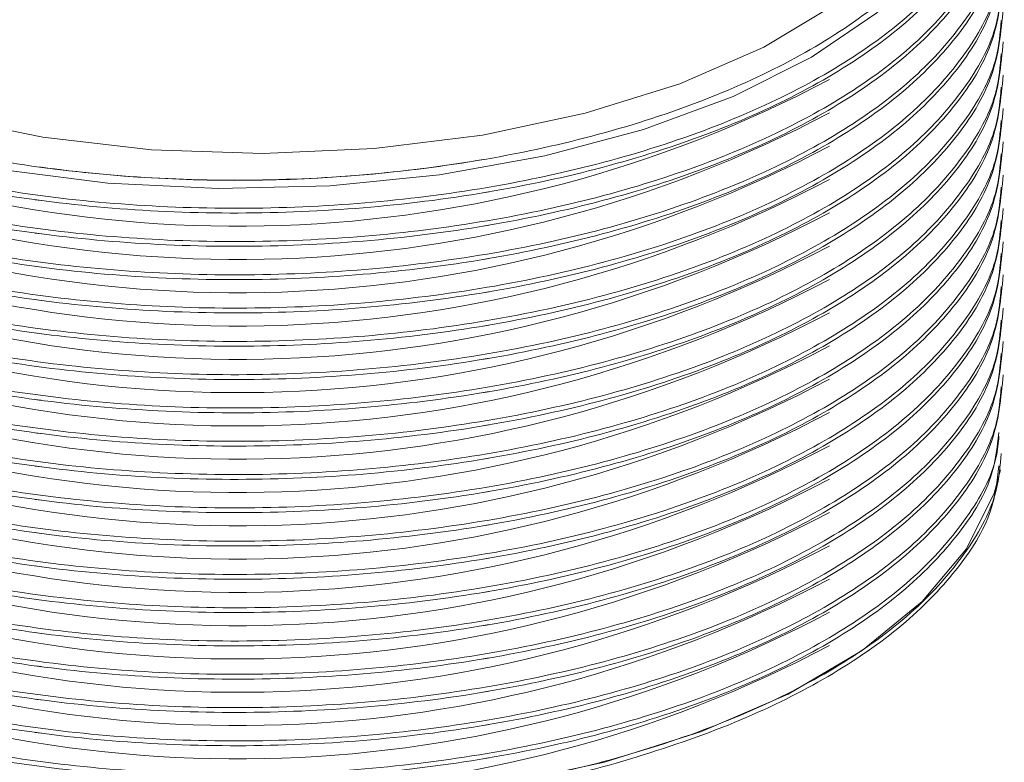
# Model space of a CAD drawing. Extents: x 6.44 to 15.8, y 3.95 to 10.64.
# Drawn here: x 12.49 to 12.53, y 5 to 5.03 of the extents above; entities that cross this region are included whole.
import ezdxf

# ---------------------------------------------------------------- set-up
doc = ezdxf.new("R2010")
doc.units = 0
doc.header["$LTSCALE"] = 0.2
doc.header["$MEASUREMENT"] = 0

# ---------------------------------------------------------------- blocks, each defined once
blk = doc.blocks.new('A$C65FE13A4')
at = {"color": 7, "linetype": 'Continuous', "lineweight": 18}
for p, q in [((4.064947849099902, 0.6651164649333925), (4.065012241315095, 0.665107717658513)), ((4.082995059231319, 0.6640682204957402), (4.083228295565213, 0.664108232832838)), ((4.064764802616608, 0.6637881659461824), (4.065012241315095, 0.6637545529651003)), ((4.082995059231319, 0.6627150558023267), (4.083228295565213, 0.6627550681394254)), ((4.064764802616608, 0.6624350012527689), (4.065012241315095, 0.6624013882716877)), ((4.082995059231319, 0.6613618911089141), (4.083228295565213, 0.6614019034460128)), ((4.064764802616608, 0.6610818365593563), (4.065012241315095, 0.6610482235782742)), ((4.082995059231319, 0.6600087264155006), (4.083228295565213, 0.6600487387525993)), ((4.064764802616608, 0.6597286718659436), (4.065012241315095, 0.6596950588848607)), ((4.064764802616608, 0.6583755071725301), (4.065012241315095, 0.6583418941914481)), ((4.082995059231319, 0.658655561722088), (4.083228295565213, 0.6586955740591858)), ((4.082995059231319, 0.6573023970286744), (4.083228295565213, 0.6573424093657723)), ((4.064764802616608, 0.6570223424791166), (4.065012241315095, 0.6569887294980346)), ((4.082995059231319, 0.6559492323352618), (4.083228295565213, 0.6559892446723588)), ((4.064764802616608, 0.655669177785704), (4.065012241315095, 0.655635564804621)), ((4.064764802616608, 0.6543160130922905), (4.065012241315095, 0.6542824001112084)), ((4.082995059231319, 0.6545960676418483), (4.083228295565213, 0.6546360799789461)), ((4.082995059231319, 0.6532429029484348), (4.083228295565213, 0.6532829152855326)), ((4.064764802616608, 0.652962848398877), (4.065012241315095, 0.6529292354177958)), ((4.082995059231319, 0.6518897382550222), (4.083228295565213, 0.6519297505921191)), ((4.064764802616608, 0.6516096837054643), (4.065012241315095, 0.6515760707243814)), ((4.082995059231319, 0.6505365735616087), (4.083228295565213, 0.6505765858987065)), ((4.064764802616608, 0.6502565190120508), (4.065012241315095, 0.6502229060309688)), ((4.082995059231319, 0.6491834088681951), (4.083228295565213, 0.6492234212052939)), ((4.064764802616608, 0.6489033543186373), (4.065012241315095, 0.6488697413375561)), ((4.064764802616608, 0.6475501896252247), (4.065012241315095, 0.6475165766441426)), ((4.082995059231319, 0.6478302441747816), (4.083228295565213, 0.6478702565118803)), ((4.082995059231319, 0.646477079481369), (4.083228295565213, 0.6465170918184668)), ((4.064764802616608, 0.6461970249318121), (4.065012241315095, 0.6461634119507291)), ((4.082995059231319, 0.6451239147879555), (4.083228295565213, 0.6451639271250542)), ((4.064764802616608, 0.6448438602383986), (4.065012241315095, 0.6448102472573156)), ((4.082995059231319, 0.6437707500945429), (4.083228295565213, 0.6438107624316407)), ((4.064764802616608, 0.6434906955449851), (4.065012241315095, 0.6434570825639021)), ((4.082995059231319, 0.6424175854011294), (4.083228295565213, 0.6424575977382272)), ((4.064764802616608, 0.6421375308515715), (4.065012241315095, 0.6421039178704895)), ((4.082995059231319, 0.6410644207077159), (4.083228295565213, 0.6411044330448146))]:
    blk.add_line(p, q, dxfattribs=at)
at = {"color": 7, "linetype": 'Continuous', "lineweight": 18, "flags": 128}
for points in [[(4.050529731224618, 0.6715183133012497), (4.053508598743974, 0.6698065225809842), (4.056986357592194, 0.6683488056184466), (4.060877373804409, 0.6671810562431411), (4.065085837647935, 0.666332028320225), (4.069508122775854, 0.6658226277349231), (4.074035337851591, 0.6656653976202476), (4.07855600781502, 0.6658642095034404), (4.082958818768397, 0.666414167976118), (4.087135358893953, 0.6673017312354741), (4.090982787912658, 0.6685050445284126), (4.094406369353191, 0.6699944782880909), (4.097321803278263, 0.6717333577122)], [(4.048563375221505, 0.670696251983629), (4.049323464281564, 0.6701415540365128), (4.05215802771761, 0.6684746257852394), (4.055499216365661, 0.6670430553210025), (4.059268715595664, 0.6658803974421392), (4.063378171540549, 0.6650139038639082), (4.067731262035977, 0.6644638844613766), (4.072225954330243, 0.6642432312231668), (4.076756896645499, 0.6643571160741626), (4.081217887534123, 0.6648028696499821), (4.085504365150641, 0.6655700438646122), (4.089515858092778, 0.6666406568046863), (4.093158340365949, 0.6679896142103026), (4.096346435272899, 0.6695852976631924), (4.099005416571114, 0.6713903056956614), (4.10107295999261, 0.6733623304492804), (4.101709756991887, 0.6741691920355688)], [(4.10402494162426, 0.6528100746771202), (4.103766404922734, 0.6518626662345266), (4.102642762552236, 0.6496028038512307), (4.100842356043657, 0.6474551876991699), (4.098407385399604, 0.6454701560807123), (4.095394924268188, 0.6436942364545599), (4.091875582185086, 0.64216905487155)], [(4.091875582185086, 0.64216905487155), (4.087931849545868, 0.6409303602953038), (4.083656164101047, 0.6400071866768222), (4.079148744293544, 0.6394211724232735), (4.074515240223338, 0.6391860532120806), (4.069864257298658, 0.6393073400382736), (4.065304810617263, 0.6397821900414469), (4.060943769744966, 0.6405994731399893), (4.056883353783562, 0.6417400329107679), (4.053218735441739, 0.6431771355994496), (4.050035810267438, 0.6448770967370443), (4.047409183329027, 0.6468000706753045), (4.045400420535714, 0.6489009845349578), (4.044527325985911, 0.6501997115695968)]]:
    blk.add_lwpolyline(points, dxfattribs=at)
at = {"color": 7, "linetype": 'Continuous', "lineweight": 18}
for centre, radius, start, end in [((4.073014985856098, 0.7142521563362685), 0.05154050922979762, 246.1533130400612, 297.8219458278156), ((4.073014985856098, 0.712898991642863), 0.05154050922980465, 246.1533130400672, 297.8219458278094), ((4.073014985856101, 0.7115458269494379), 0.0515405092297936, 246.1533130400598, 297.8219458278161), ((4.072971336015989, 0.7244479781621731), 0.05987164358108075, 262.3607163799045, 279.6378584239848), ((4.073014985856098, 0.7101926622560288), 0.05154050922979762, 246.1533130400612, 297.8219458278156), ((4.073014985856098, 0.7088394975626056), 0.05154050922978854, 246.1533130400592, 297.8219458278188), ((4.073014985856101, 0.7074863328691983), 0.051540509229794, 246.1533130400598, 297.8219458278159), ((4.073014985856105, 0.7061331681757839), 0.05154050922979269, 246.1533130400572, 297.8219458278149), ((4.073014985856105, 0.7047800034823712), 0.0515405092297935, 246.1533130400576, 297.8219458278144), ((4.073014985856105, 0.7034268387889666), 0.05154050922980122, 246.1533130400614, 297.8219458278099), ((4.073014985856105, 0.7020736740955549), 0.05154050922980244, 246.1533130400618, 297.8219458278091), ((4.073014985856101, 0.7007205094021334), 0.05154050922979441, 246.15331304006, 297.8219458278156), ((4.073014985856101, 0.699367344708719), 0.0515405092297936, 246.1533130400598, 297.8219458278161), ((4.073014985856105, 0.6980141800153046), 0.05154050922979309, 246.1533130400574, 297.8219458278147), ((4.073014985856098, 0.6966610153219079), 0.05154050922980822, 246.1533130400687, 297.8219458278094), ((4.073014985856098, 0.6953078506284829), 0.05154050922979722, 246.1533130400632, 297.8219458278159), ((4.073014985856105, 0.6939546859350649), 0.05154050922979269, 246.1533130400572, 297.8219458278149), ((4.073014985856101, 0.6926015212416541), 0.05154050922979441, 246.15331304006, 297.8219458278159), ((4.073014985856098, 0.6912483565482361), 0.05154050922978976, 246.1533130400594, 297.8219458278202)]:
    blk.add_arc(centre, radius, start, end, dxfattribs=at)
for points, knots in [([(4.043400471556645, 0.6797084867900338), (4.043400373345897, 0.6789410439347705), (4.043400174420722, 0.6773865939000432), (4.044367381184287, 0.6750613101116878), (4.046094871494162, 0.6727794805908065), (4.048633258242013, 0.6706534875811876), (4.051899171902981, 0.668754562662448), (4.05574692276501, 0.667170656062229), (4.060135285807448, 0.6659182123785916), (4.064861269893374, 0.6650552976972328), (4.069875993097845, 0.6645907910153417), (4.074946837542189, 0.6645461842391089), (4.080021690102303, 0.6649218465794124), (4.084865160611628, 0.6657002455054162), (4.089427694402623, 0.666873299881992), (4.0934979125844, 0.6683865404688589), (4.097034222488851, 0.6702243975876154), (4.099873077577875, 0.6723017688526003), (4.101985173785955, 0.6745972479268048), (4.103273641255839, 0.677004971758123), (4.103722185812995, 0.6794991478293806), (4.103320882903688, 0.6819682264116871), (4.102032799917009, 0.684372833811425), (4.100345283390762, 0.686333109798893), (4.098805952458573, 0.6873903489956668), (4.098254191148122, 0.6877693082385914)], [0, 0, 0, 0, 0.04130610819895517, 0.08366522782003236, 0.1275894124895739, 0.1727870048163265, 0.2167179376475213, 0.2619228134439712, 0.3058544074577317, 0.3510603291196596, 0.3949861945328357, 0.4401864522703431, 0.4841027036787841, 0.5292930627107153, 0.5732000343573481, 0.6183806041807915, 0.6622827085811618, 0.7074579010144538, 0.7513616891105913, 0.7965382787403114, 0.8404495591777784, 0.8856337038976363, 0.9295549928334307, 0.9747495300352764, 1, 1, 1, 1]), ([(4.104185146235217, 0.6787745893310015), (4.104133533905593, 0.6779606189419791), (4.104028812471533, 0.6763090727506054), (4.102789797217586, 0.6738882370162909), (4.100774024531457, 0.6715670229279542), (4.097997027169484, 0.6694515623175237), (4.094508577867344, 0.6675641270626551), (4.090465084252223, 0.6659920576117235), (4.085909501710965, 0.6647513503447628), (4.081052430049755, 0.6638993274382345), (4.075943783635115, 0.663444632556649), (4.070819646006562, 0.6634082099818839), (4.065732853227114, 0.6637904083129893), (4.060918274260413, 0.6645735873405991), (4.056426093137404, 0.6657496765262971), (4.052463238390178, 0.6672644102804188), (4.049073762433331, 0.6691021652224993), (4.046404800034374, 0.6711778273721425), (4.044521149881348, 0.6734706335987255), (4.043471629152371, 0.6756652554240512), (4.043442393856601, 0.6771028951913536), (4.043430168736485, 0.6777040630049633)], [0, 0, 0, 0, 0.05263277622797392, 0.1067919205576107, 0.1594231408905018, 0.2135815829096459, 0.2661969022174661, 0.3203385977955054, 0.3729450822951067, 0.4270770817422461, 0.4796854919159448, 0.5338189003373576, 0.5864391890372338, 0.6405845201705785, 0.6932216570821029, 0.7473844286440353, 0.8000362046477908, 0.854214513795348, 0.9068722968943344, 0.961057436684815, 1, 1, 1, 1]), ([(4.043453963180674, 0.6775049109142595), (4.043432154058863, 0.677119329887061), (4.043363021123426, 0.6758970730494589), (4.044171118468796, 0.6738934181107386), (4.045825429627243, 0.6715592339621193), (4.048301143733731, 0.6694260627338045), (4.051513402739772, 0.6675154428111769), (4.055329631844856, 0.6659160744958008), (4.059706056256942, 0.6646445491074964), (4.064440959293869, 0.6637598298845351), (4.069485109333726, 0.6632709769028651), (4.07460438847437, 0.6632005615261223), (4.079746198694657, 0.6635491274625815), (4.084671869412983, 0.6643002911851372), (4.089331012364873, 0.6654461829761065), (4.093508223534201, 0.6669334873827282), (4.097158971026538, 0.6687469171017293), (4.100122043946058, 0.6708024607426832), (4.1023386274316, 0.6730791182775295), (4.103889791257945, 0.6755967714581548), (4.104052171281275, 0.6773775911071791), (4.10413817608319, 0.67832080467503)], [0, 0, 0, 0, 0.02509581169778895, 0.07955144387085222, 0.1324903448027316, 0.1869637481302419, 0.23991512115433, 0.2944019204828979, 0.3473556439092247, 0.401845511761706, 0.4547901827404296, 0.5092711847687098, 0.5621991928457459, 0.6166630859747105, 0.6695741956150779, 0.724020298421082, 0.7769219315738668, 0.8313576215264981, 0.8842615413358363, 0.9386989667404018, 1, 1, 1, 1]), ([(4.043453963180674, 0.676151746220846), (4.043432154058863, 0.6757661651936484), (4.043363021123429, 0.6745439083560463), (4.044171118468796, 0.6725402534173259), (4.045825429627243, 0.6702060692687057), (4.048301143733728, 0.6680728980403918), (4.051513402739772, 0.6661622781177625), (4.055329631844856, 0.6645629098023882), (4.059706056256946, 0.6632913844140838), (4.064440959293869, 0.6624066651911225), (4.069485109333726, 0.6619178122094516), (4.07460438847437, 0.6618473968327088), (4.079746198694657, 0.662195962769168), (4.084671869412983, 0.6629471264917237), (4.089331012364873, 0.6640930182826938), (4.093508223534201, 0.6655803226893156), (4.097158971026538, 0.6673937524083158), (4.100122043946058, 0.6694492960492697), (4.1023386274316, 0.671725953584116), (4.103889791257945, 0.6742436067647404), (4.104052171281275, 0.6760244264137647), (4.10413817608319, 0.6769676399816174)], [0, 0, 0, 0, 0.02509581169778897, 0.07955144387085224, 0.1324903448027316, 0.1869637481302419, 0.2399151211543299, 0.2944019204828979, 0.3473556439092247, 0.401845511761706, 0.4547901827404296, 0.5092711847687098, 0.562199192845746, 0.6166630859747106, 0.6695741956150779, 0.724020298421082, 0.7769219315738668, 0.8313576215264981, 0.8842615413358363, 0.9386989667404018, 0.9999999999999999, 0.9999999999999999, 0.9999999999999999, 0.9999999999999999]), ([(4.104057495944783, 0.6764819148650636), (4.104017390294878, 0.6759817016737522), (4.103910175832056, 0.674644481388631), (4.102776072378113, 0.6725335991012411), (4.100775397165982, 0.6702118615831445), (4.097993519545028, 0.6680967579626156), (4.094505665267775, 0.6662095054700732), (4.090461422698464, 0.6646377169651405), (4.085905577685629, 0.6633973105411748), (4.081048254626232, 0.66254561456544), (4.075939501343971, 0.6620912639742107), (4.070815371179975, 0.6620551886003749), (4.065728709683263, 0.6624377331093285), (4.060914377164174, 0.6632212414448944), (4.056422556232739, 0.6643976396387643), (4.052460157576284, 0.6659126478158521), (4.049071233280252, 0.6677506397939723), (4.046402876644024, 0.6698264903390081), (4.044519940060688, 0.672119435222597), (4.043471255776389, 0.6743134591987516), (4.043442398165976, 0.6757504160616445), (4.043430339012239, 0.6763508983425757)], [0, 0, 0, 0, 0.03303766530543897, 0.08831961449003277, 0.1420419634387427, 0.1973231957118981, 0.2510293156851524, 0.3062934559507967, 0.3599905620372684, 0.4152448093124037, 0.4689438857331548, 0.5241995761375162, 0.5779107807651888, 0.6331786447316077, 0.6869070475076172, 0.7421927143128553, 0.7959360572048227, 0.8512375813009123, 0.9049870512162776, 0.9602955428400042, 1, 1, 1, 1]), ([(4.043453963180674, 0.6747985815274333), (4.043432154058863, 0.6744130005002349), (4.043363021123426, 0.6731907436626328), (4.044171118468796, 0.6711870887239133), (4.045825429627243, 0.6688529045752922), (4.048301143733731, 0.6667197333469783), (4.051513402739772, 0.6648091134243499), (4.055329631844856, 0.6632097451089756), (4.059706056256942, 0.6619382197206711), (4.064440959293869, 0.6610535004977098), (4.069485109333726, 0.6605646475160389), (4.07460438847437, 0.6604942321392961), (4.079746198694657, 0.6608427980757545), (4.084671869412983, 0.661593961798312), (4.089331012364873, 0.6627398535892803), (4.093508223534201, 0.664227157995902), (4.097158971026538, 0.6660405877149032), (4.100122043946058, 0.6680961313558571), (4.1023386274316, 0.6703727888907025), (4.103889791257945, 0.6728904420713278), (4.104052171281275, 0.6746712617203521), (4.10413817608319, 0.6756144752882038)], [0, 0, 0, 0, 0.02509581169778895, 0.07955144387085222, 0.1324903448027316, 0.1869637481302419, 0.23991512115433, 0.2944019204828979, 0.3473556439092247, 0.401845511761706, 0.4547901827404296, 0.5092711847687098, 0.5621991928457459, 0.6166630859747105, 0.6695741956150779, 0.724020298421082, 0.7769219315738668, 0.8313576215264981, 0.8842615413358363, 0.9386989667404018, 1, 1, 1, 1]), ([(4.104057495944783, 0.675128750171651), (4.104017390294878, 0.6746285369803395), (4.103910175832056, 0.6732913166952184), (4.102776072378113, 0.6711804344078276), (4.100775397165979, 0.6688586968897319), (4.097993519545028, 0.666743593269203), (4.094505665267775, 0.6648563407766597), (4.090461422698464, 0.6632845522717279), (4.085905577685629, 0.6620441458477622), (4.081048254626232, 0.6611924498720274), (4.075939501343971, 0.6607380992807972), (4.070815371179975, 0.6607020239069623), (4.065728709683263, 0.6610845684159159), (4.060914377164174, 0.6618680767514817), (4.056422556232739, 0.6630444749453517), (4.052460157576284, 0.6645594831224386), (4.049071233280252, 0.6663974751005588), (4.046402876644024, 0.6684733256455946), (4.044519940060688, 0.6707662705291835), (4.043471255776389, 0.6729602945053372), (4.043442398165976, 0.6743972513682319), (4.043430339012239, 0.6749977336491622)], [0, 0, 0, 0, 0.03303766530543897, 0.08831961449003277, 0.1420419634387428, 0.1973231957118981, 0.2510293156851525, 0.3062934559507967, 0.3599905620372684, 0.4152448093124037, 0.4689438857331548, 0.5241995761375162, 0.5779107807651888, 0.6331786447316077, 0.6869070475076172, 0.7421927143128553, 0.7959360572048227, 0.8512375813009123, 0.9049870512162776, 0.9602955428400042, 1, 1, 1, 1]), ([(4.043453963180674, 0.6734454168340189), (4.043432154058863, 0.6730598358068214), (4.043363021123426, 0.6718375789692193), (4.044171118468796, 0.6698339240304989), (4.045825429627243, 0.6674997398818796), (4.048301143733731, 0.6653665686535648), (4.051513402739772, 0.6634559487309364), (4.055329631844856, 0.6618565804155612), (4.059706056256942, 0.6605850550272576), (4.064440959293869, 0.6597003358042954), (4.069485109333726, 0.6592114828226254), (4.07460438847437, 0.6591410674458817), (4.079746198694657, 0.659489633382341), (4.084671869412983, 0.6602407971048976), (4.089331012364873, 0.6613866888958668), (4.093508223534201, 0.6628739933024885), (4.097158971026538, 0.6646874230214896), (4.100122043946058, 0.6667429666624436), (4.1023386274316, 0.6690196241972899), (4.103889791257945, 0.6715372773779151), (4.104052171281275, 0.6733180970269395), (4.10413817608319, 0.6742613105947903)], [0, 0, 0, 0, 0.02509581169778895, 0.07955144387085222, 0.1324903448027316, 0.1869637481302419, 0.23991512115433, 0.2944019204828979, 0.3473556439092247, 0.401845511761706, 0.4547901827404296, 0.5092711847687098, 0.5621991928457459, 0.6166630859747105, 0.6695741956150779, 0.724020298421082, 0.7769219315738668, 0.8313576215264981, 0.8842615413358363, 0.9386989667404018, 1, 1, 1, 1]), ([(4.104057495944783, 0.6737755854782375), (4.104017390294878, 0.673275372286926), (4.103910175832056, 0.6719381520018057), (4.102776072378113, 0.6698272697144159), (4.100775397165979, 0.6675055321963175), (4.097993519545028, 0.6653904285757886), (4.094505665267775, 0.6635031760832462), (4.090461422698464, 0.6619313875783153), (4.085905577685629, 0.6606909811543487), (4.081048254626232, 0.6598392851786148), (4.075939501343971, 0.6593849345873846), (4.070815371179975, 0.6593488592135497), (4.065728709683263, 0.6597314037225024), (4.060914377164174, 0.6605149120580673), (4.056422556232739, 0.6616913102519373), (4.052460157576284, 0.663206318429026), (4.049071233280252, 0.6650443104071453), (4.046402876644024, 0.667120160952182), (4.044519940060688, 0.6694131058357708), (4.043471255776389, 0.6716071298119246), (4.043442398165976, 0.6730440866748193), (4.043430339012239, 0.6736445689557486)], [0, 0, 0, 0, 0.033037665305439, 0.0883196144900328, 0.1420419634387428, 0.1973231957118981, 0.2510293156851525, 0.3062934559507967, 0.3599905620372684, 0.4152448093124037, 0.4689438857331548, 0.5241995761375162, 0.5779107807651888, 0.6331786447316077, 0.6869070475076172, 0.7421927143128553, 0.7959360572048227, 0.8512375813009123, 0.9049870512162776, 0.9602955428400042, 1, 1, 1, 1]), ([(4.043453963180674, 0.6720922521406063), (4.043432154058863, 0.6717066711134088), (4.043363021123429, 0.6704844142758066), (4.044171118468796, 0.6684807593370863), (4.045825429627243, 0.6661465751884661), (4.048301143733728, 0.6640134039601513), (4.051513402739772, 0.6621027840375238), (4.055329631844856, 0.6605034157221485), (4.059706056256946, 0.6592318903338441), (4.064440959293869, 0.6583471711108828), (4.069485109333726, 0.6578583181292128), (4.07460438847437, 0.6577879027524691), (4.079746198694657, 0.6581364686889284), (4.084671869412983, 0.6588876324114841), (4.089331012364873, 0.6600335242024542), (4.093508223534201, 0.6615208286090759), (4.097158971026538, 0.6633342583280761), (4.100122043946058, 0.665389801969031), (4.1023386274316, 0.6676664595038764), (4.103889791257945, 0.6701841126845007), (4.104052171281275, 0.6719649323335259), (4.10413817608319, 0.6729081459013768)], [0, 0, 0, 0, 0.02509581169778897, 0.07955144387085224, 0.1324903448027316, 0.1869637481302419, 0.2399151211543299, 0.2944019204828979, 0.3473556439092247, 0.401845511761706, 0.4547901827404296, 0.5092711847687098, 0.562199192845746, 0.6166630859747106, 0.6695741956150779, 0.724020298421082, 0.7769219315738668, 0.8313576215264981, 0.8842615413358363, 0.9386989667404018, 0.9999999999999999, 0.9999999999999999, 0.9999999999999999, 0.9999999999999999]), ([(4.104057495944783, 0.6724224207848248), (4.104017390294878, 0.6719222075935125), (4.103910175832056, 0.6705849873083922), (4.102776072378113, 0.6684741050210015), (4.100775397165982, 0.6661523675029049), (4.097993519545028, 0.6640372638823768), (4.094505665267775, 0.6621500113898335), (4.090461422698464, 0.6605782228849009), (4.085905577685629, 0.6593378164609351), (4.081048254626232, 0.6584861204852013), (4.075939501343971, 0.658031769893971), (4.070815371179975, 0.6579956945201362), (4.065728709683263, 0.6583782390290898), (4.060914377164174, 0.6591617473646547), (4.056422556232739, 0.6603381455585247), (4.052460157576284, 0.6618531537356125), (4.049071233280252, 0.6636911457137327), (4.046402876644024, 0.6657669962587693), (4.044519940060688, 0.6680599411423582), (4.043471255776389, 0.670253965118512), (4.043442398165976, 0.6716909219814049), (4.043430339012239, 0.6722914042623351)], [0, 0, 0, 0, 0.03303766530543897, 0.08831961449003277, 0.1420419634387427, 0.1973231957118981, 0.2510293156851524, 0.3062934559507967, 0.3599905620372684, 0.4152448093124037, 0.4689438857331548, 0.5241995761375162, 0.5779107807651888, 0.6331786447316077, 0.6869070475076172, 0.7421927143128553, 0.7959360572048227, 0.8512375813009123, 0.9049870512162776, 0.9602955428400042, 1, 1, 1, 1]), ([(4.043453963180674, 0.6707390874471937), (4.043432154058863, 0.6703535064199961), (4.043363021123429, 0.6691312495823931), (4.044171118468796, 0.6671275946436737), (4.045825429627243, 0.6647934104950526), (4.048301143733731, 0.6626602392667387), (4.051513402739772, 0.6607496193441094), (4.055329631844856, 0.659150251028735), (4.059706056256942, 0.6578787256404315), (4.064440959293869, 0.6569940064174702), (4.069485109333726, 0.6565051534357993), (4.07460438847437, 0.6564347380590565), (4.079746198694657, 0.6567833039955149), (4.084671869412983, 0.6575344677180714), (4.089331012364873, 0.6586803595090398), (4.093508223534201, 0.6601676639156633), (4.097158971026538, 0.6619810936346635), (4.100122043946058, 0.6640366372756166), (4.1023386274316, 0.6663132948104629), (4.103889791257945, 0.6688309479910881), (4.104052171281275, 0.6706117676401133), (4.10413817608319, 0.6715549812079633)], [0, 0, 0, 0, 0.02509581169778898, 0.07955144387085225, 0.1324903448027316, 0.1869637481302419, 0.23991512115433, 0.2944019204828979, 0.3473556439092247, 0.401845511761706, 0.4547901827404296, 0.5092711847687098, 0.5621991928457459, 0.6166630859747105, 0.6695741956150779, 0.724020298421082, 0.7769219315738668, 0.8313576215264981, 0.8842615413358363, 0.9386989667404018, 1, 1, 1, 1]), ([(4.104057495944783, 0.6710692560914104), (4.104017390294878, 0.6705690429000999), (4.103910175832056, 0.6692318226149787), (4.102776072378113, 0.6671209403275888), (4.100775397165979, 0.6647992028094913), (4.097993519545028, 0.6626840991889633), (4.094505665267775, 0.6607968466964191), (4.090461422698464, 0.6592250581914882), (4.085905577685629, 0.6579846517675225), (4.081048254626232, 0.6571329557917878), (4.075939501343971, 0.6566786052005575), (4.070815371179975, 0.6566425298267227), (4.065728709683263, 0.6570250743356763), (4.060914377164174, 0.6578085826712403), (4.056422556232739, 0.6589849808651111), (4.052460157576284, 0.660499989042199), (4.049071233280252, 0.66233798102032), (4.046402876644024, 0.6644138315653558), (4.044519940060688, 0.6667067764489438), (4.043471255776389, 0.6689008004250976), (4.043442398165976, 0.6703377572879932), (4.043430339012239, 0.6709382395689225)], [0, 0, 0, 0, 0.03303766530543897, 0.08831961449003277, 0.1420419634387428, 0.1973231957118981, 0.2510293156851525, 0.3062934559507967, 0.3599905620372684, 0.4152448093124037, 0.4689438857331548, 0.5241995761375162, 0.5779107807651888, 0.6331786447316077, 0.6869070475076172, 0.7421927143128553, 0.7959360572048227, 0.8512375813009123, 0.9049870512162776, 0.9602955428400042, 1, 1, 1, 1]), ([(4.043453963180674, 0.6693859227537802), (4.043432154058863, 0.6690003417265826), (4.043363021123429, 0.6677780848889814), (4.044171118468796, 0.6657744299502593), (4.045825429627243, 0.66344024580164), (4.048301143733731, 0.6613070745733252), (4.051513402739772, 0.6593964546506967), (4.055329631844856, 0.6577970863353224), (4.059706056256942, 0.6565255609470171), (4.064440959293869, 0.6556408417240558), (4.069485109333726, 0.6551519887423858), (4.07460438847437, 0.6550815733656421), (4.079746198694657, 0.6554301393021023), (4.084671869412983, 0.6561813030246579), (4.089331012364873, 0.6573271948156272), (4.093508223534201, 0.6588144992222489), (4.097158971026538, 0.6606279289412509), (4.100122043946058, 0.662683472582204), (4.1023386274316, 0.6649601301170494), (4.103889791257945, 0.6674777832976755), (4.104052171281275, 0.6692586029466998), (4.10413817608319, 0.6702018165145507)], [0, 0, 0, 0, 0.02509581169778898, 0.07955144387085221, 0.1324903448027316, 0.1869637481302419, 0.23991512115433, 0.2944019204828979, 0.3473556439092247, 0.401845511761706, 0.4547901827404296, 0.5092711847687098, 0.5621991928457459, 0.6166630859747105, 0.6695741956150779, 0.724020298421082, 0.7769219315738668, 0.8313576215264981, 0.8842615413358363, 0.9386989667404018, 1, 1, 1, 1]), ([(4.104057495944783, 0.6697160913979978), (4.104017390294878, 0.6692158782066864), (4.103910175832056, 0.6678786579215661), (4.102776072378113, 0.6657677756341753), (4.100775397165982, 0.6634460381160778), (4.097993519545028, 0.6613309344955489), (4.094505665267775, 0.6594436820030065), (4.090461422698464, 0.6578718934980756), (4.085905577685629, 0.6566314870741099), (4.081048254626232, 0.6557797910983751), (4.075939501343971, 0.6553254405071449), (4.070815371179975, 0.65528936513331), (4.065728709683263, 0.6556719096422636), (4.060914377164174, 0.6564554179778277), (4.056422556232739, 0.6576318161716976), (4.052460157576284, 0.6591468243487864), (4.049071233280252, 0.6609848163269065), (4.046402876644024, 0.6630606668719423), (4.044519940060688, 0.6653536117555312), (4.043471255776389, 0.667547635731685), (4.043442398165976, 0.6689845925945797), (4.043430339012239, 0.669585074875509)], [0, 0, 0, 0, 0.03303766530543897, 0.08831961449003277, 0.1420419634387427, 0.1973231957118981, 0.2510293156851524, 0.3062934559507967, 0.3599905620372684, 0.4152448093124037, 0.4689438857331548, 0.5241995761375162, 0.5779107807651888, 0.6331786447316077, 0.6869070475076172, 0.7421927143128553, 0.7959360572048227, 0.8512375813009123, 0.9049870512162776, 0.9602955428400042, 1, 1, 1, 1]), ([(4.043453963180674, 0.6680327580603667), (4.043432154058863, 0.6676471770331691), (4.043363021123429, 0.666424920195567), (4.044171118468796, 0.6644212652568466), (4.045825429627243, 0.6620870811082273), (4.048301143733728, 0.6599539098799125), (4.051513402739772, 0.6580432899572841), (4.055329631844856, 0.6564439216419089), (4.059706056256942, 0.6551723962536045), (4.064440959293869, 0.6542876770306432), (4.069485109333726, 0.6537988240489723), (4.074604388474366, 0.6537284086722304), (4.079746198694657, 0.6540769746086887), (4.084671869412983, 0.6548281383312453), (4.089331012364873, 0.6559740301222146), (4.093508223534204, 0.6574613345288363), (4.097158971026538, 0.6592747642478374), (4.100122043946058, 0.6613303078887913), (4.1023386274316, 0.6636069654236376), (4.103889791257945, 0.6661246186042611), (4.104052171281275, 0.6679054382532863), (4.10413817608319, 0.6688486518211372)], [0, 0, 0, 0, 0.02509581169778897, 0.07955144387085224, 0.1324903448027316, 0.1869637481302419, 0.2399151211543299, 0.2944019204828979, 0.3473556439092247, 0.401845511761706, 0.4547901827404296, 0.5092711847687098, 0.562199192845746, 0.6166630859747106, 0.6695741956150779, 0.724020298421082, 0.7769219315738668, 0.8313576215265003, 0.8842615413358366, 0.9386989667404019, 1, 1, 1, 1]), ([(4.104057495944783, 0.6683629267045852), (4.104017390294878, 0.6678627135132729), (4.103910175832056, 0.6665254932281526), (4.102776072378113, 0.6644146109407618), (4.100775397165982, 0.6620928734226652), (4.097993519545028, 0.6599777698021363), (4.094505665267775, 0.6580905173095939), (4.090461422698464, 0.6565187288046612), (4.085905577685629, 0.6552783223806964), (4.081048254626232, 0.6544266264049616), (4.075939501343971, 0.6539722758137323), (4.070815371179975, 0.6539362004398974), (4.065728709683263, 0.6543187449488501), (4.060914377164174, 0.6551022532844151), (4.056422556232739, 0.656278651478285), (4.052460157576284, 0.657793659655372), (4.049071233280252, 0.659631651633493), (4.046402876644024, 0.6617075021785297), (4.044519940060688, 0.6640004470621186), (4.043471255776389, 0.6661944710382723), (4.043442398165976, 0.6676314279011661), (4.043430339012239, 0.6682319101820955)], [0, 0, 0, 0, 0.03303766530543895, 0.08831961449003274, 0.1420419634387427, 0.1973231957118981, 0.2510293156851524, 0.3062934559507967, 0.3599905620372684, 0.4152448093124037, 0.4689438857331548, 0.5241995761375162, 0.5779107807651888, 0.6331786447316077, 0.6869070475076172, 0.7421927143128553, 0.7959360572048227, 0.8512375813009123, 0.9049870512162776, 0.9602955428400042, 1, 1, 1, 1]), ([(4.043453963180674, 0.666679593366954), (4.043432154058863, 0.6662940123397565), (4.043363021123429, 0.6650717555021544), (4.044171118468796, 0.663068100563434), (4.045825429627243, 0.6607339164148138), (4.048301143733731, 0.658600745186499), (4.051513402739772, 0.6566901252638706), (4.055329631844856, 0.6550907569484963), (4.059706056256942, 0.6538192315601918), (4.064440959293869, 0.6529345123372305), (4.069485109333726, 0.6524456593555588), (4.07460438847437, 0.6523752439788169), (4.079746198694657, 0.6527238099152761), (4.084671869412983, 0.6534749736378309), (4.089331012364873, 0.6546208654288019), (4.093508223534201, 0.6561081698354219), (4.097158971026538, 0.6579215995544239), (4.100122043946058, 0.6599771431953778), (4.1023386274316, 0.6622538007302232), (4.103889791257945, 0.6647714539108485), (4.104052171281275, 0.6665522735598728), (4.10413817608319, 0.6674954871277237)], [0, 0, 0, 0, 0.02509581169778895, 0.07955144387085221, 0.1324903448027315, 0.1869637481302419, 0.2399151211543299, 0.2944019204828979, 0.3473556439092247, 0.4018455117617059, 0.4547901827404295, 0.5092711847687097, 0.5621991928457458, 0.6166630859747104, 0.6695741956150778, 0.7240202984210817, 0.7769219315738667, 0.8313576215265001, 0.8842615413358363, 0.9386989667404018, 0.9999999999999999, 0.9999999999999999, 0.9999999999999999, 0.9999999999999999]), ([(4.104057495944783, 0.6670097620111717), (4.104017390294878, 0.6665095488198602), (4.103910175832056, 0.6651723285347391), (4.102776072378113, 0.6630614462473492), (4.100775397165979, 0.6607397087292526), (4.097993519545028, 0.6586246051087237), (4.094505665267775, 0.6567373526161804), (4.090461422698464, 0.6551655641112486), (4.085905577685629, 0.6539251576872829), (4.081048254626232, 0.6530734617115481), (4.075939501343971, 0.6526191111203188), (4.070815371179975, 0.652583035746483), (4.065728709683263, 0.6529655802554366), (4.060914377164174, 0.6537490885910016), (4.056422556232739, 0.6549254867848706), (4.052460157576284, 0.6564404949619602), (4.049071233280252, 0.6582784869400804), (4.046402876644024, 0.6603543374851162), (4.044519940060688, 0.6626472823687051), (4.043471255776389, 0.6648413063448588), (4.043442398165976, 0.6662782632077526), (4.043430339012239, 0.6668787454886829)], [0, 0, 0, 0, 0.03303766530543897, 0.08831961449003277, 0.1420419634387428, 0.1973231957118981, 0.2510293156851525, 0.3062934559507967, 0.3599905620372684, 0.4152448093124037, 0.4689438857331548, 0.5241995761375162, 0.5779107807651888, 0.6331786447316077, 0.6869070475076172, 0.7421927143128553, 0.7959360572048227, 0.8512375813009123, 0.9049870512162776, 0.9602955428400042, 1, 1, 1, 1]), ([(4.043453963180674, 0.6653264286735405), (4.043432154058863, 0.664940847646343), (4.043363021123429, 0.66371859080874), (4.044171118468796, 0.6617149358700214), (4.045825429627243, 0.6593807517214003), (4.048301143733731, 0.6572475804930864), (4.051513402739772, 0.6553369605704571), (4.055329631844856, 0.6537375922550819), (4.059706056256942, 0.6524660668667774), (4.064440959293869, 0.6515813476438161), (4.069485109333726, 0.6510924946621461), (4.07460438847437, 0.6510220792854033), (4.079746198694657, 0.6513706452218626), (4.084671869412983, 0.6521218089444183), (4.089331012364873, 0.6532677007353875), (4.093508223534201, 0.6547550051420092), (4.097158971026538, 0.6565684348610104), (4.100122043946058, 0.6586239785019652), (4.1023386274316, 0.6609006360368106), (4.103889791257945, 0.6634182892174358), (4.104052171281275, 0.6651991088664602), (4.10413817608319, 0.666142322434311)], [0, 0, 0, 0, 0.02509581169778895, 0.07955144387085221, 0.1324903448027315, 0.1869637481302419, 0.2399151211543299, 0.2944019204828979, 0.3473556439092247, 0.4018455117617059, 0.4547901827404295, 0.5092711847687097, 0.5621991928457458, 0.6166630859747104, 0.6695741956150778, 0.7240202984210817, 0.7769219315738667, 0.8313576215265001, 0.8842615413358363, 0.9386989667404018, 0.9999999999999999, 0.9999999999999999, 0.9999999999999999, 0.9999999999999999]), ([(4.104057495944783, 0.6656565973177591), (4.104017390294878, 0.6651563841264476), (4.103910175832056, 0.6638191638413264), (4.102776072378113, 0.6617082815539357), (4.100775397165982, 0.6593865440358382), (4.097993519545028, 0.657271440415311), (4.094505665267775, 0.6553841879227669), (4.090461422698464, 0.653812399417836), (4.085905577685629, 0.6525719929938703), (4.081048254626232, 0.6517202970181355), (4.075939501343971, 0.6512659464269053), (4.070815371179975, 0.6512298710530704), (4.065728709683263, 0.651612415562024), (4.060914377164174, 0.6523959238975889), (4.056422556232739, 0.653572322091458), (4.052460157576284, 0.6550873302685467), (4.049071233280252, 0.656925322246666), (4.046402876644024, 0.6590011727917027), (4.044519940060688, 0.6612941176752916), (4.043471255776389, 0.6634881416514453), (4.043442398165976, 0.66492509851434), (4.043430339012239, 0.6655255807952702)], [0, 0, 0, 0, 0.03303766530543897, 0.08831961449003277, 0.1420419634387427, 0.1973231957118981, 0.2510293156851524, 0.3062934559507967, 0.3599905620372684, 0.4152448093124037, 0.4689438857331548, 0.5241995761375162, 0.5779107807651888, 0.6331786447316077, 0.6869070475076172, 0.7421927143128553, 0.7959360572048227, 0.8512375813009123, 0.9049870512162776, 0.9602955428400042, 1, 1, 1, 1]), ([(4.043453963180674, 0.663973263980127), (4.043432154058863, 0.6635876829529295), (4.043363021123429, 0.6623654261153273), (4.044171118468796, 0.6603617711766079), (4.045825429627243, 0.6580275870279868), (4.048301143733728, 0.6558944157996729), (4.051513402739772, 0.6539837958770436), (4.055329631844856, 0.6523844275616693), (4.059706056256942, 0.6511129021733648), (4.064440959293869, 0.6502281829504035), (4.069485109333726, 0.6497393299687326), (4.074604388474366, 0.6496689145919898), (4.079746198694657, 0.6500174805284491), (4.084671869412983, 0.6507686442510057), (4.089331012364873, 0.6519145360419749), (4.093508223534204, 0.6534018404485957), (4.097158971026538, 0.6552152701675977), (4.100122043946058, 0.6572708138085517), (4.1023386274316, 0.659547471343398), (4.103889791257945, 0.6620651245240214), (4.104052171281275, 0.6638459441730467), (4.10413817608319, 0.6647891577408984)], [0, 0, 0, 0, 0.02509581169778897, 0.07955144387085224, 0.1324903448027316, 0.1869637481302419, 0.2399151211543299, 0.2944019204828979, 0.3473556439092247, 0.401845511761706, 0.4547901827404296, 0.5092711847687098, 0.562199192845746, 0.6166630859747106, 0.6695741956150779, 0.724020298421082, 0.7769219315738668, 0.8313576215265003, 0.8842615413358366, 0.9386989667404019, 1, 1, 1, 1]), ([(4.104057495944783, 0.6643034326243455), (4.104017390294878, 0.6638032194330341), (4.103910175832056, 0.662465999147912), (4.102776072378113, 0.6603551168605222), (4.100775397165982, 0.6580333793424256), (4.097993519545028, 0.6559182757218966), (4.094505665267775, 0.6540310232293542), (4.090461422698464, 0.6524592347244216), (4.085905577685629, 0.6512188283004559), (4.081048254626232, 0.650367132324722), (4.075939501343971, 0.6499127817334927), (4.070815371179975, 0.6498767063596569), (4.065728709683263, 0.6502592508686105), (4.060914377164174, 0.6510427592041754), (4.056422556232739, 0.6522191573980454), (4.052460157576284, 0.6537341655751332), (4.049071233280252, 0.6555721575532534), (4.046402876644024, 0.6576480080982892), (4.044519940060688, 0.6599409529818789), (4.043471255776389, 0.6621349769580327), (4.043442398165976, 0.6635719338209265), (4.043430339012239, 0.6641724161018558)], [0, 0, 0, 0, 0.03303766530543895, 0.08831961449003274, 0.1420419634387427, 0.1973231957118981, 0.2510293156851524, 0.3062934559507967, 0.3599905620372684, 0.4152448093124037, 0.4689438857331548, 0.5241995761375162, 0.5779107807651888, 0.6331786447316077, 0.6869070475076172, 0.7421927143128553, 0.7959360572048227, 0.8512375813009123, 0.9049870512162776, 0.9602955428400042, 1, 1, 1, 1]), ([(4.043453963180674, 0.6626200992867144), (4.043432154058863, 0.662234518259516), (4.043363021123429, 0.6610122614219147), (4.044171118468796, 0.6590086064831944), (4.045825429627243, 0.6566744223345733), (4.048301143733731, 0.6545412511062594), (4.051513402739772, 0.6526306311836318), (4.055329631844856, 0.6510312628682566), (4.059706056256942, 0.6497597374799522), (4.064440959293869, 0.6488750182569909), (4.069485109333726, 0.6483861652753191), (4.07460438847437, 0.6483157498985772), (4.079746198694657, 0.6486643158350365), (4.084671869412983, 0.6494154795575922), (4.089331012364873, 0.6505613713485614), (4.093508223534201, 0.6520486757551831), (4.097158971026538, 0.6538621054741842), (4.100122043946058, 0.6559176491151391), (4.1023386274316, 0.6581943066499836), (4.103889791257945, 0.6607119598306088), (4.104052171281275, 0.662492779479634), (4.10413817608319, 0.6634359930474849)], [0, 0, 0, 0, 0.02509581169778895, 0.07955144387085221, 0.1324903448027315, 0.1869637481302419, 0.2399151211543299, 0.2944019204828979, 0.3473556439092247, 0.4018455117617059, 0.4547901827404295, 0.5092711847687097, 0.5621991928457458, 0.6166630859747104, 0.6695741956150778, 0.7240202984210817, 0.7769219315738667, 0.8313576215265001, 0.8842615413358363, 0.9386989667404018, 0.9999999999999999, 0.9999999999999999, 0.9999999999999999, 0.9999999999999999]), ([(4.104057495944783, 0.6629502679309329), (4.104017390294878, 0.6624500547396206), (4.103910175832056, 0.6611128344544994), (4.102776072378113, 0.6590019521671096), (4.100775397165979, 0.6566802146490129), (4.097993519545028, 0.654565111028484), (4.094505665267775, 0.6526778585359407), (4.090461422698464, 0.651106070031009), (4.085905577685629, 0.6498656636070432), (4.081048254626232, 0.6490139676313094), (4.075939501343971, 0.6485596170400783), (4.070815371179975, 0.6485235416662434), (4.065728709683263, 0.648906086175197), (4.060914377164174, 0.6496895945107628), (4.056422556232739, 0.6508659927046327), (4.052460157576284, 0.6523810008817206), (4.049071233280252, 0.6542189928598408), (4.046402876644024, 0.6562948434048756), (4.044519940060688, 0.6585877882884645), (4.043471255776389, 0.6607818122646192), (4.043442398165976, 0.662218769127513), (4.043430339012239, 0.6628192514084432)], [0, 0, 0, 0, 0.03303766530543897, 0.08831961449003277, 0.1420419634387428, 0.1973231957118981, 0.2510293156851525, 0.3062934559507967, 0.3599905620372684, 0.4152448093124037, 0.4689438857331548, 0.5241995761375162, 0.5779107807651888, 0.6331786447316077, 0.6869070475076172, 0.7421927143128553, 0.7959360572048227, 0.8512375813009123, 0.9049870512162776, 0.9602955428400042, 1, 1, 1, 1]), ([(4.043453963180674, 0.6612669345933018), (4.043432154058863, 0.6608813535661033), (4.043363021123429, 0.6596590967285003), (4.044171118468796, 0.6576554417897817), (4.045825429627243, 0.6553212576411607), (4.048301143733731, 0.6531880864128468), (4.051513402739772, 0.6512774664902174), (4.055329631844856, 0.6496780981748431), (4.059706056256942, 0.6484065727865387), (4.064440959293869, 0.6475218535635783), (4.069485109333726, 0.6470330005819065), (4.07460438847437, 0.6469625852051646), (4.079746198694657, 0.647311151141623), (4.084671869412983, 0.6480623148641786), (4.089331012364873, 0.6492082066551479), (4.093508223534201, 0.6506955110617696), (4.097158971026538, 0.6525089407807707), (4.100122043946058, 0.6545644844217255), (4.1023386274316, 0.656841141956571), (4.103889791257945, 0.6593587951371962), (4.104052171281275, 0.6611396147862205), (4.10413817608319, 0.6620828283540714)], [0, 0, 0, 0, 0.02509581169778895, 0.07955144387085221, 0.1324903448027315, 0.1869637481302419, 0.2399151211543299, 0.2944019204828979, 0.3473556439092247, 0.4018455117617059, 0.4547901827404295, 0.5092711847687097, 0.5621991928457458, 0.6166630859747104, 0.6695741956150778, 0.7240202984210817, 0.7769219315738667, 0.8313576215265001, 0.8842615413358363, 0.9386989667404018, 0.9999999999999999, 0.9999999999999999, 0.9999999999999999, 0.9999999999999999]), ([(4.104057495944783, 0.6615971032375185), (4.104017390294878, 0.661096890046208), (4.103910175832056, 0.6597596697610868), (4.102776072378113, 0.6576487874736969), (4.100775397165982, 0.6553270499555985), (4.097993519545028, 0.6532119463350705), (4.094505665267775, 0.6513246938425272), (4.090461422698464, 0.6497529053375963), (4.085905577685629, 0.6485124989136306), (4.081048254626232, 0.6476608029378959), (4.075939501343971, 0.6472064523466656), (4.070815371179975, 0.6471703769728308), (4.065728709683263, 0.6475529214817843), (4.060914377164174, 0.6483364298173484), (4.056422556232739, 0.6495128280112183), (4.052460157576284, 0.6510278361883071), (4.049071233280252, 0.6528658281664264), (4.046402876644024, 0.654941678711463), (4.044519940060688, 0.6572346235950519), (4.043471255776389, 0.6594286475712057), (4.043442398165976, 0.6608656044341004), (4.043430339012239, 0.6614660867150306)], [0, 0, 0, 0, 0.03303766530543897, 0.08831961449003277, 0.1420419634387427, 0.1973231957118981, 0.2510293156851524, 0.3062934559507967, 0.3599905620372684, 0.4152448093124037, 0.4689438857331548, 0.5241995761375162, 0.5779107807651888, 0.6331786447316077, 0.6869070475076172, 0.7421927143128553, 0.7959360572048227, 0.8512375813009123, 0.9049870512162776, 0.9602955428400042, 1, 1, 1, 1]), ([(4.043453963180674, 0.6599137698998883), (4.043432154058863, 0.6595281888726898), (4.043363021123429, 0.6583059320350877), (4.044171118468796, 0.6563022770963673), (4.045825429627243, 0.6539680929477472), (4.048301143733728, 0.6518349217194332), (4.051513402739772, 0.6499243017968048), (4.055329631844856, 0.6483249334814305), (4.059706056256942, 0.6470534080931252), (4.064440959293869, 0.6461686888701639), (4.069485109333726, 0.6456798358884939), (4.074604388474366, 0.6456094205117502), (4.079746198694657, 0.6459579864482095), (4.084671869412983, 0.646709150170766), (4.089331012364873, 0.6478550419617353), (4.093508223534204, 0.649342346368357), (4.097158971026538, 0.6511557760873572), (4.100122043946058, 0.653211319728312), (4.1023386274316, 0.6554879772631583), (4.103889791257945, 0.6580056304437818), (4.104052171281275, 0.6597864500928079), (4.10413817608319, 0.6607296636606588)], [0, 0, 0, 0, 0.02509581169778897, 0.07955144387085224, 0.1324903448027316, 0.1869637481302419, 0.2399151211543299, 0.2944019204828979, 0.3473556439092247, 0.401845511761706, 0.4547901827404296, 0.5092711847687098, 0.562199192845746, 0.6166630859747106, 0.6695741956150779, 0.724020298421082, 0.7769219315738668, 0.8313576215265003, 0.8842615413358366, 0.9386989667404019, 1, 1, 1, 1]), ([(4.104057495944783, 0.6602439385441059), (4.104017390294878, 0.6597437253527936), (4.103910175832056, 0.6584065050676742), (4.102776072378113, 0.6562956227802825), (4.100775397165982, 0.6539738852621859), (4.097993519545028, 0.651858781641657), (4.094505665267775, 0.6499715291491146), (4.090461422698464, 0.6483997406441819), (4.085905577685629, 0.6471593342202162), (4.081048254626232, 0.6463076382444815), (4.075939501343971, 0.645853287653253), (4.070815371179975, 0.6458172122794172), (4.065728709683263, 0.6461997567883708), (4.060914377164174, 0.6469832651239358), (4.056422556232739, 0.6481596633178057), (4.052460157576284, 0.6496746714948936), (4.049071233280252, 0.6515126634730137), (4.046402876644024, 0.6535885140180504), (4.044519940060688, 0.6558814589016393), (4.043471255776389, 0.658075482877793), (4.043442398165976, 0.6595124397406869), (4.043430339012239, 0.6601129220216171)], [0, 0, 0, 0, 0.03303766530543895, 0.08831961449003274, 0.1420419634387427, 0.1973231957118981, 0.2510293156851524, 0.3062934559507967, 0.3599905620372684, 0.4152448093124037, 0.4689438857331548, 0.5241995761375162, 0.5779107807651888, 0.6331786447316077, 0.6869070475076172, 0.7421927143128553, 0.7959360572048227, 0.8512375813009123, 0.9049870512162776, 0.9602955428400042, 1, 1, 1, 1]), ([(4.043453963180674, 0.6585606052064747), (4.043432154058863, 0.6581750241792772), (4.043363021123429, 0.6569527673416751), (4.044171118468796, 0.6549491124029547), (4.045825429627243, 0.6526149282543336), (4.048301143733731, 0.6504817570260197), (4.051513402739772, 0.6485711371033913), (4.055329631844856, 0.6469717687880161), (4.059706056256942, 0.6457002433997125), (4.064440959293869, 0.6448155241767513), (4.069485109333726, 0.6443266711950804), (4.07460438847437, 0.6442562558183385), (4.079746198694657, 0.6446048217547968), (4.084671869412983, 0.6453559854773525), (4.089331012364873, 0.6465018772683226), (4.093508223534201, 0.6479891816749443), (4.097158971026538, 0.6498026113939446), (4.100122043946058, 0.6518581550348994), (4.1023386274316, 0.6541348125697439), (4.103889791257945, 0.6566524657503701), (4.104052171281275, 0.6584332853993944), (4.10413817608319, 0.6593764989672453)], [0, 0, 0, 0, 0.02509581169778895, 0.07955144387085221, 0.1324903448027315, 0.1869637481302419, 0.2399151211543299, 0.2944019204828979, 0.3473556439092247, 0.4018455117617059, 0.4547901827404295, 0.5092711847687097, 0.5621991928457458, 0.6166630859747104, 0.6695741956150778, 0.7240202984210817, 0.7769219315738667, 0.8313576215265001, 0.8842615413358363, 0.9386989667404018, 0.9999999999999999, 0.9999999999999999, 0.9999999999999999, 0.9999999999999999]), ([(4.104057495944783, 0.6588907738506933), (4.104017390294878, 0.658390560659381), (4.103910175832056, 0.6570533403742607), (4.102776072378113, 0.6549424580868699), (4.100775397165979, 0.6526207205687733), (4.097993519545028, 0.6505056169482444), (4.094505665267775, 0.6486183644557011), (4.090461422698464, 0.6470465759507693), (4.085905577685629, 0.6458061695268036), (4.081048254626232, 0.6449544735510697), (4.075939501343971, 0.6445001229598386), (4.070815371179975, 0.6444640475860037), (4.065728709683263, 0.6448465920949573), (4.060914377164174, 0.6456301004305232), (4.056422556232739, 0.6468064986243931), (4.052460157576284, 0.64832150680148), (4.049071233280252, 0.6501594987796011), (4.046402876644024, 0.6522353493246369), (4.044519940060688, 0.6545282942082258), (4.043471255776389, 0.6567223181843787), (4.043442398165976, 0.6581592750472742), (4.043430339012239, 0.6587597573282036)], [0, 0, 0, 0, 0.03303766530543897, 0.08831961449003277, 0.1420419634387428, 0.1973231957118981, 0.2510293156851525, 0.3062934559507967, 0.3599905620372684, 0.4152448093124037, 0.4689438857331548, 0.5241995761375162, 0.5779107807651888, 0.6331786447316077, 0.6869070475076172, 0.7421927143128553, 0.7959360572048227, 0.8512375813009123, 0.9049870512162776, 0.9602955428400042, 1, 1, 1, 1]), ([(4.043453963180674, 0.6572074405130621), (4.043432154058863, 0.6568218594858646), (4.043363021123429, 0.6555996026482624), (4.044171118468796, 0.6535959477095412), (4.045825429627243, 0.651261763560921), (4.048301143733731, 0.6491285923326071), (4.051513402739772, 0.6472179724099778), (4.055329631844856, 0.6456186040946044), (4.059706056256942, 0.644347078706299), (4.064440959293869, 0.6434623594833377), (4.069485109333726, 0.6429735065016668), (4.07460438847437, 0.6429030911249249), (4.079746198694657, 0.6432516570613842), (4.084671869412983, 0.644002820783939), (4.089331012364873, 0.64514871257491), (4.093508223534201, 0.64663601698153), (4.097158971026538, 0.6484494467005311), (4.100122043946058, 0.650504990341485), (4.1023386274316, 0.6527816478763313), (4.103889791257945, 0.6552993010569566), (4.104052171281275, 0.6570801207059809), (4.10413817608319, 0.6580233342738318)], [0, 0, 0, 0, 0.02509581169778895, 0.07955144387085221, 0.1324903448027315, 0.1869637481302419, 0.2399151211543299, 0.2944019204828979, 0.3473556439092247, 0.4018455117617059, 0.4547901827404295, 0.5092711847687097, 0.5621991928457458, 0.6166630859747104, 0.6695741956150778, 0.7240202984210817, 0.7769219315738667, 0.8313576215265001, 0.8842615413358363, 0.9386989667404018, 0.9999999999999999, 0.9999999999999999, 0.9999999999999999, 0.9999999999999999]), ([(4.104057495944783, 0.6575376091572789), (4.104017390294878, 0.6570373959659683), (4.103910175832056, 0.6557001756808472), (4.102776072378113, 0.6535892933934573), (4.100775397165982, 0.6512675558753589), (4.097993519545028, 0.6491524522548318), (4.094505665267775, 0.6472651997622876), (4.090461422698464, 0.6456934112573558), (4.085905577685629, 0.644453004833391), (4.081048254626232, 0.6436013088576562), (4.075939501343971, 0.643146958266426), (4.070815371179975, 0.6431108828925911), (4.065728709683263, 0.6434934274015447), (4.060914377164174, 0.6442769357371088), (4.056422556232739, 0.6454533339309787), (4.052460157576284, 0.6469683421080674), (4.049071233280252, 0.6488063340861885), (4.046402876644024, 0.6508821846312234), (4.044519940060688, 0.6531751295148123), (4.043471255776389, 0.655369153490966), (4.043442398165976, 0.6568061103538607), (4.043430339012239, 0.6574065926347901)], [0, 0, 0, 0, 0.03303766530543897, 0.08831961449003277, 0.1420419634387427, 0.1973231957118981, 0.2510293156851524, 0.3062934559507967, 0.3599905620372684, 0.4152448093124037, 0.4689438857331548, 0.5241995761375162, 0.5779107807651888, 0.6331786447316077, 0.6869070475076172, 0.7421927143128553, 0.7959360572048227, 0.8512375813009123, 0.9049870512162776, 0.9602955428400042, 1, 1, 1, 1]), ([(4.043630355824099, 0.6541594935283115), (4.043809152582508, 0.6535143767719269), (4.044210641360394, 0.6520657647253678), (4.045850376849074, 0.6499100096091928), (4.048294594444798, 0.6477750572831287), (4.051515194221246, 0.645864909023139), (4.055329161638134, 0.6442654128114462), (4.059706184868055, 0.6429939212857221), (4.064440925545924, 0.6421091928815104), (4.069485118563712, 0.6416203423302003), (4.074604386052794, 0.641549926294573), (4.079746199356912, 0.6418984924054207), (4.084671869239234, 0.6426496560807013), (4.089331012412391, 0.6437955478841824), (4.093508223521731, 0.6452828522874121), (4.097158971029948, 0.6470962820073112), (4.100122043945166, 0.6491518256480218), (4.102338627431841, 0.6514284831829311), (4.103889791257874, 0.6539461363635395), (4.104052171281253, 0.6557269560125665), (4.10413817608319, 0.6566701695804182)], [0, 0, 0, 0, 0.04413925643009425, 0.09911486247734823, 0.1556840074476964, 0.210672565422848, 0.2672556217752571, 0.3222466205790859, 0.3788328635099626, 0.4338144615936322, 0.4903914976076673, 0.545355791721994, 0.6019150606103028, 0.6568618061586265, 0.7134026002813221, 0.7683395047555232, 0.8248694854137408, 0.8798087645184598, 0.9363405473962181, 1, 1, 1, 1]), ([(4.104057495944783, 0.6561844444638663), (4.104017390294878, 0.6556842312725539), (4.103910175832056, 0.6543470109874336), (4.102776072378113, 0.6522361287000429), (4.100775397165982, 0.6499143911819463), (4.097993519545028, 0.6477992875614174), (4.094505665267775, 0.645912035068875), (4.090461422698464, 0.6443402465639432), (4.085905577685629, 0.6430998401399783), (4.081048254626232, 0.6422481441642427), (4.075939501343971, 0.6417937935730125), (4.070815371179975, 0.6417577181991776), (4.065728709683263, 0.6421402627081312), (4.060914377164174, 0.6429237710436961), (4.056422556232739, 0.6441001692375661), (4.052460157576284, 0.6456151774146539), (4.049071233280252, 0.6474531693927741), (4.046402876644024, 0.6495290199378108), (4.044519940060688, 0.6518219648213996), (4.043471255776389, 0.6540159887975534), (4.043442398165976, 0.6554529456604472), (4.043430339012239, 0.6560534279413774)], [0, 0, 0, 0, 0.03303766530543895, 0.08831961449003274, 0.1420419634387427, 0.1973231957118981, 0.2510293156851524, 0.3062934559507967, 0.3599905620372684, 0.4152448093124037, 0.4689438857331548, 0.5241995761375162, 0.5779107807651888, 0.6331786447316077, 0.6869070475076172, 0.7421927143128553, 0.7959360572048227, 0.8512375813009123, 0.9049870512162776, 0.9602955428400042, 1, 1, 1, 1]), ([(4.04382799261937, 0.6522346037481519), (4.043958937599935, 0.6517821993863544), (4.04432212055185, 0.6505274315375438), (4.045859514173578, 0.6485579282706029), (4.048292195661986, 0.6464216081811163), (4.051515850378614, 0.6445118221264723), (4.055328989424055, 0.6429122276985009), (4.059706231949253, 0.6416407621788096), (4.064440913279327, 0.6407560267170371), (4.069485121600223, 0.64026717805781), (4.074604386476864, 0.6401967614190323), (4.079746194807942, 0.6405453280220739), (4.084671887430211, 0.641296490308024), (4.089330945712629, 0.6424423871097629), (4.09350847770763, 0.6439296726700681), (4.097158041864869, 0.6457431718649147), (4.100125584321859, 0.6477984531008847), (4.10232568264075, 0.6500760784714563), (4.103734556953924, 0.6522667459224394), (4.103891373304663, 0.6537125527392256), (4.10395743208333, 0.6543215978551258)], [0, 0, 0, 0, 0.03214347325747979, 0.08915165325182678, 0.1478122889494846, 0.2048338997341393, 0.2635089611494839, 0.3205331030058369, 0.3792114688147463, 0.4362258623848058, 0.4948946808760913, 0.5518911307094675, 0.6105415251837351, 0.6675197776404697, 0.7261510142947666, 0.7831190618303505, 0.8417390852216451, 0.8987095951832706, 0.957331487426286, 1, 1, 1, 1]), ([(4.103968909436752, 0.654181091861421), (4.103941295142278, 0.6538983118788142), (4.103832003428479, 0.6527791267062408), (4.102762960553093, 0.6508835057232591), (4.10077898344781, 0.6485610783211992), (4.097992578631043, 0.6464461617406201), (4.094505922606423, 0.644558859748475), (4.090461355096309, 0.6429870846445009), (4.085905596448434, 0.6417466747409044), (4.081048248649545, 0.6408949794528365), (4.075939506800985, 0.640440629622776), (4.070815355089302, 0.6404045504795679), (4.065728767351089, 0.6407871091304997), (4.06091415775202, 0.6415705639783642), (4.056423358652008, 0.6427471595236876), (4.052457099949745, 0.6442614221645098), (4.049082416087451, 0.6461021645728202), (4.046457731349726, 0.6480936730827889), (4.045364099345967, 0.6495495173703336), (4.044856382806074, 0.6502253902615438)], [0, 0, 0, 0, 0.02112344870710237, 0.083602277532531, 0.1443184695911461, 0.2067964881740325, 0.2674943384882905, 0.3299530399409504, 0.3906407028957241, 0.4530882234390692, 0.5137781132360578, 0.5762272647823835, 0.6369308616967111, 0.6993937716200695, 0.7601168056233911, 0.8225998360478461, 0.8833397551458747, 0.9458407072423287, 0.9999999999999999, 0.9999999999999999, 0.9999999999999999, 0.9999999999999999]), ([(4.104057495944783, 0.6534781150770401), (4.10401739027855, 0.6529779018625099), (4.103910175772079, 0.6516406815153193), (4.102776072810933, 0.6495297999286924), (4.10077539560087, 0.6472080595695022), (4.097993525502744, 0.645092966646585), (4.094505643494262, 0.6432056747196757), (4.090461505654844, 0.6416340351427712), (4.085905274443387, 0.6403930795365405), (4.081049410058462, 0.6395434578254431), (4.075935276731375, 0.6390814567015415), (4.070831469090951, 0.639074280367697), (4.067089730645062, 0.6392743102512348), (4.065218309110385, 0.639591061155123), (4.064922368953624, 0.6396411510522473)], [0, 0, 0, 0, 0.0561865101524593, 0.1502034381160876, 0.24156798451228, 0.3355836932386697, 0.4269206393342425, 0.5209072800183032, 0.6122288963732136, 0.7061987122421268, 0.7975236795059457, 0.891495949676462, 0.9828415431441915, 1, 1, 1, 1]), ([(4.083221351848778, 0.6397964480240237), (4.083705720289217, 0.6398660261939835), (4.085817204121973, 0.6401693349331925), (4.08931886604681, 0.6411081508516112), (4.09351164742149, 0.6425715411402777), (4.097157174966881, 0.6443913655718667), (4.100125811936234, 0.6464449317433001), (4.102325620088518, 0.6487230117953144), (4.103734567870834, 0.6509135641225914), (4.103891376540364, 0.6523593829755727), (4.10395743208333, 0.6529684331617123)], [0, 0, 0, 0, 0.04173413987761468, 0.1819296103304855, 0.3261922623348502, 0.4663626234932099, 0.6105976851694384, 0.7507741051478296, 0.8950137651494698, 1, 1, 1, 1])]:
    blk.add_open_spline(points, degree=3, knots=knots, dxfattribs=at)

msp = doc.modelspace()

# ---------------------------------------------------------------- block references
at = {"lineweight": 0}
msp.add_blockref('A$C65FE13A4', (8.42616681311273, 4.359477764408538), dxfattribs=at)

doc.saveas('drawing.dxf')
